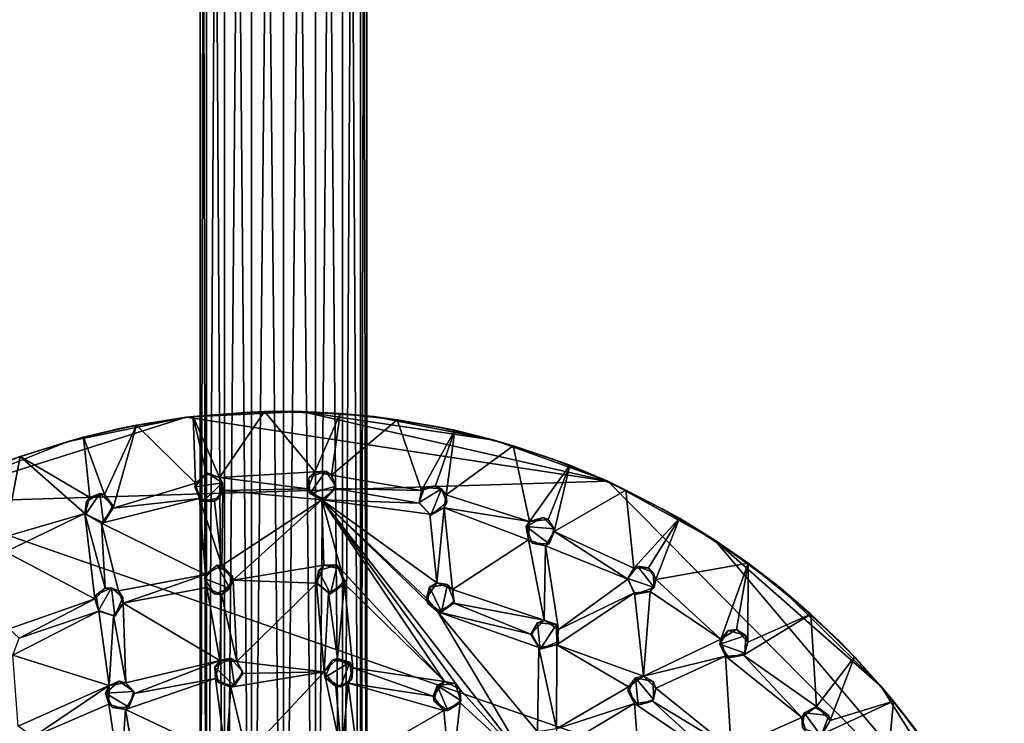
# Model space of a CAD drawing. Units: inches. Extents: x -6 to 6, y -11.6 to 11.6.
# Drawn here: x -1.5 to 4.3, y -4.1 to 0 of the extents above; entities that cross this region are included whole.
import ezdxf

# ---------------------------------------------------------------- set-up
doc = ezdxf.new("R2010")
doc.units = ezdxf.units.IN
doc.layers.get('0').update_dxf_attribs({"true_color": 0xc2ced6})

msp = doc.modelspace()

# ---------------------------------------------------------------- linework, layer by layer
for points in [[(-0.4429, -7.5039), (-0.4803, -7.5039), (-0.4808, 10.9973), (-0.4429, -7.5039)], [(-0.4808, 10.9973), (-0.4434, 10.9973), (-0.4429, -7.5039), (-0.4808, 10.9973)], [(-0.4434, 10.9973), (-0.4808, 10.9973), (-0.4803, -7.5039), (-0.4434, 10.9973)], [(-0.4803, -7.5039), (-0.4429, -7.5039), (-0.4434, 10.9973), (-0.4803, -7.5039)], [(-0.3363, -7.5039), (-0.4429, -7.5039), (-0.4434, 10.9973), (-0.3363, -7.5039)], [(-0.4434, 10.9973), (-0.3367, 10.9973), (-0.3363, -7.5039), (-0.4434, 10.9973)], [(-0.3367, 10.9973), (-0.4434, 10.9973), (-0.4429, -7.5039), (-0.3367, 10.9973)], [(-0.4429, -7.5039), (-0.3363, -7.5039), (-0.3367, 10.9973), (-0.4429, -7.5039)], [(-0.1769, -7.5039), (-0.3363, -7.5039), (-0.3367, 10.9973), (-0.1769, -7.5039)], [(-0.3367, 10.9973), (-0.1771, 10.9973), (-0.1769, -7.5039), (-0.3367, 10.9973)], [(-0.1771, 10.9973), (-0.3367, 10.9973), (-0.3363, -7.5039), (-0.1771, 10.9973)], [(-0.3363, -7.5039), (-0.1769, -7.5039), (-0.1771, 10.9973), (-0.3363, -7.5039)], [(0.0112, -7.5039), (-0.1769, -7.5039), (-0.1771, 10.9973), (0.0112, -7.5039)], [(-0.1771, 10.9973), (0.0112, 10.9973), (0.0112, -7.5039), (-0.1771, 10.9973)], [(0.0112, 10.9973), (-0.1771, 10.9973), (-0.1769, -7.5039), (0.0112, 10.9973)], [(-0.1769, -7.5039), (0.0112, -7.5039), (0.0112, 10.9973), (-0.1769, -7.5039)], [(0.1993, -7.5039), (0.0112, -7.5039), (0.0112, 10.9973), (0.1993, -7.5039)], [(0.0112, 10.9973), (0.1995, 10.9973), (0.1993, -7.5039), (0.0112, 10.9973)], [(0.0112, -7.5039), (0.1993, -7.5039), (0.1995, 10.9973), (0.0112, -7.5039)], [(0.1995, 10.9973), (0.0112, 10.9973), (0.0112, -7.5039), (0.1995, 10.9973)], [(0.3588, -7.5039), (0.1993, -7.5039), (0.1995, 10.9973), (0.3588, -7.5039)], [(0.1993, -7.5039), (0.3588, -7.5039), (0.3592, 10.9973), (0.1993, -7.5039)], [(0.3592, 10.9973), (0.1995, 10.9973), (0.1993, -7.5039), (0.3592, 10.9973)], [(0.1995, 10.9973), (0.3592, 10.9973), (0.3588, -7.5039), (0.1995, 10.9973)], [(0.4653, -7.5039), (0.3588, -7.5039), (0.3592, 10.9973), (0.4653, -7.5039)], [(0.3588, -7.5039), (0.4653, -7.5039), (0.4658, 10.9973), (0.3588, -7.5039)], [(0.4658, 10.9973), (0.3592, 10.9973), (0.3588, -7.5039), (0.4658, 10.9973)], [(0.3592, 10.9973), (0.4658, 10.9973), (0.4653, -7.5039), (0.3592, 10.9973)], [(0.5027, -7.5039), (0.4653, -7.5039), (0.4658, 10.9973), (0.5027, -7.5039)], [(0.4653, -7.5039), (0.5027, -7.5039), (0.5033, 10.9973), (0.4653, -7.5039)], [(0.5033, 10.9973), (0.4658, 10.9973), (0.4653, -7.5039), (0.5033, 10.9973)], [(0.4658, 10.9973), (0.5033, 10.9973), (0.5027, -7.5039), (0.4658, 10.9973)], [(-0.5624, -2.3424), (0.1168, -2.3093), (-0.218, -2.3144), (-0.5624, -2.3424)], [(-0.5624, -2.3424), (1.9224, -2.7202), (0.1168, -2.3093), (-0.5624, -2.3424)], [(-0.5213, -2.3381), (-0.5624, -2.3424), (-0.218, -2.3144), (-0.5213, -2.3381)], [(-0.218, -2.3144), (-0.1004, -2.3084), (-0.5213, -2.3381), (-0.218, -2.3144)], [(-0.1004, -2.3084), (-0.367, -2.6988), (-0.5213, -2.3381), (-0.1004, -2.3084)], [(-0.367, -2.6988), (-0.1004, -2.3084), (0.1957, -2.664), (-0.367, -2.6988)], [(-0.1004, -2.3084), (-0.218, -2.3144), (0.1168, -2.3093), (-0.1004, -2.3084)], [(0.3452, -2.3201), (-0.1004, -2.3084), (0.1168, -2.3093), (0.3452, -2.3201)], [(-0.1004, -2.3084), (0.3452, -2.3201), (0.1957, -2.664), (-0.1004, -2.3084)], [(0.1168, -2.3093), (1.2527, -2.4775), (0.5444, -2.3385), (0.1168, -2.3093)], [(1.9224, -2.7202), (1.2527, -2.4775), (0.1168, -2.3093), (1.9224, -2.7202)], [(0.1168, -2.3093), (0.5444, -2.3385), (0.3452, -2.3201), (0.1168, -2.3093)], [(0.1957, -2.664), (0.3452, -2.3201), (0.2942, -2.6848), (0.1957, -2.664)], [(0.6807, -2.3576), (0.2942, -2.6848), (0.3452, -2.3201), (0.6807, -2.3576)], [(0.5444, -2.3385), (0.6807, -2.3576), (0.3452, -2.3201), (0.5444, -2.3385)], [(-1.2591, -2.4852), (-2.165, -2.8466), (-0.5624, -2.3424), (-1.2591, -2.4852)], [(-2.165, -2.8466), (1.9224, -2.7202), (-0.5624, -2.3424), (-2.165, -2.8466)], [(-0.5624, -2.3424), (-0.9463, -2.4072), (-1.2591, -2.4852), (-0.5624, -2.3424)], [(-0.8559, -2.39), (-0.9463, -2.4072), (-0.5624, -2.3424), (-0.8559, -2.39)], [(-0.5624, -2.3424), (-0.5213, -2.3381), (-0.8559, -2.39), (-0.5624, -2.3424)], [(-0.5213, -2.3381), (-0.508, -2.7307), (-0.8559, -2.39), (-0.5213, -2.3381)], [(-0.5213, -2.3381), (-0.367, -2.6988), (-0.4425, -2.6779), (-0.5213, -2.3381)], [(-0.4425, -2.6779), (-0.508, -2.7307), (-0.5213, -2.3381), (-0.4425, -2.6779)], [(0.2942, -2.6848), (0.6807, -2.3576), (0.8242, -2.7747), (0.2942, -2.6848)], [(0.9091, -2.3969), (0.5444, -2.3385), (1.2527, -2.4775), (0.9091, -2.3969)], [(0.6807, -2.3576), (0.5444, -2.3385), (0.9091, -2.3969), (0.6807, -2.3576)], [(0.9091, -2.3969), (1.0213, -2.4195), (0.6807, -2.3576), (0.9091, -2.3969)], [(0.6807, -2.3576), (1.0213, -2.4195), (0.8242, -2.7747), (0.6807, -2.3576)], [(-1.1676, -2.4595), (-1.2591, -2.4852), (-0.9463, -2.4072), (-1.1676, -2.4595)], [(-0.9463, -2.4072), (-0.8559, -2.39), (-1.1676, -2.4595), (-0.9463, -2.4072)], [(-0.8559, -2.39), (-1.0447, -2.7984), (-1.1676, -2.4595), (-0.8559, -2.39)], [(-1.0447, -2.7984), (-0.8559, -2.39), (-0.9933, -2.8778), (-1.0447, -2.7984)], [(-0.8559, -2.39), (-0.508, -2.7307), (-0.9933, -2.8778), (-0.8559, -2.39)], [(0.9066, -2.7474), (0.8242, -2.7747), (1.0213, -2.4195), (0.9066, -2.7474)], [(0.9066, -2.7474), (1.0213, -2.4195), (0.9693, -2.7996), (0.9066, -2.7474)], [(1.0213, -2.4195), (0.9091, -2.3969), (1.2527, -2.4775), (1.0213, -2.4195)], [(1.0213, -2.4195), (1.3645, -2.511), (0.9693, -2.7996), (1.0213, -2.4195)], [(1.2527, -2.4775), (1.3645, -2.511), (1.0213, -2.4195), (1.2527, -2.4775)], [(-1.5816, -2.5884), (-2.165, -2.8466), (-1.2591, -2.4852), (-1.5816, -2.5884)], [(-1.5421, -2.5736), (-1.5816, -2.5884), (-1.2591, -2.4852), (-1.5421, -2.5736)], [(-1.2591, -2.4852), (-1.1676, -2.4595), (-1.5421, -2.5736), (-1.2591, -2.4852)], [(-1.5421, -2.5736), (-1.1676, -2.4595), (-1.1311, -2.8153), (-1.5421, -2.5736)], [(-1.1676, -2.4595), (-1.0447, -2.7984), (-1.1311, -2.8153), (-1.1676, -2.4595)], [(1.2527, -2.4775), (1.9224, -2.7202), (1.5896, -2.586), (1.2527, -2.4775)], [(1.3645, -2.511), (1.2527, -2.4775), (1.5896, -2.586), (1.3645, -2.511)], [(0.9693, -2.7996), (1.3645, -2.511), (1.4608, -2.9576), (0.9693, -2.7996)], [(1.5896, -2.586), (1.6987, -2.6259), (1.3645, -2.511), (1.5896, -2.586)], [(1.3645, -2.511), (1.6987, -2.6259), (1.4608, -2.9576), (1.3645, -2.511)], [(-1.5816, -2.5884), (-1.5421, -2.5736), (-1.8635, -2.7029), (-1.5816, -2.5884)], [(-1.8635, -2.7029), (-1.5421, -2.5736), (-1.6327, -3.047), (-1.8635, -2.7029)], [(-1.1613, -2.9103), (-1.6327, -3.047), (-1.5421, -2.5736), (-1.1613, -2.9103)], [(-1.5421, -2.5736), (-1.1311, -2.8153), (-1.1613, -2.9103), (-1.5421, -2.5736)], [(1.6987, -2.6259), (1.5896, -2.586), (1.9224, -2.7202), (1.6987, -2.6259)], [(-0.512, -2.7524), (-0.508, -2.7307), (-0.4414, -2.67), (-0.512, -2.7524)], [(-0.512, -2.7524), (-0.4414, -2.67), (-0.3479, -2.7302), (-0.512, -2.7524)], [(-0.508, -2.7307), (-0.4425, -2.6779), (-0.4414, -2.67), (-0.508, -2.7307)], [(-0.4425, -2.6779), (-0.367, -2.6988), (-0.4414, -2.67), (-0.4425, -2.6779)], [(-0.3479, -2.7302), (-0.4414, -2.67), (-0.367, -2.6988), (-0.3479, -2.7302)], [(0.1957, -2.664), (0.154, -2.7654), (-0.367, -2.6988), (0.1957, -2.664)], [(0.1598, -2.6984), (0.154, -2.7654), (0.1957, -2.664), (0.1598, -2.6984)], [(0.1598, -2.6984), (0.1957, -2.664), (0.2598, -2.6604), (0.1598, -2.6984)], [(0.167, -2.7914), (0.1598, -2.6984), (0.2598, -2.6604), (0.167, -2.7914)], [(0.2598, -2.6604), (0.3186, -2.7483), (0.167, -2.7914), (0.2598, -2.6604)], [(0.2598, -2.6604), (0.1957, -2.664), (0.2942, -2.6848), (0.2598, -2.6604)], [(0.2942, -2.6848), (0.3186, -2.7483), (0.2598, -2.6604), (0.2942, -2.6848)], [(1.4608, -2.9576), (1.6987, -2.6259), (1.5713, -2.946), (1.4608, -2.9576)], [(1.6987, -2.6259), (1.6075, -3.0168), (1.5713, -2.946), (1.6987, -2.6259)], [(1.6075, -3.0168), (1.6987, -2.6259), (2.03, -2.7715), (1.6075, -3.0168)], [(1.9224, -2.7202), (2.03, -2.7715), (1.6987, -2.6259), (1.9224, -2.7202)], [(1.9224, -2.7202), (-2.165, -2.8466), (4.2606, -5.0821), (1.9224, -2.7202)], [(0.154, -2.7654), (-0.3467, -2.7754), (-0.367, -2.6988), (0.154, -2.7654)], [(-0.3467, -2.7754), (-0.3479, -2.7302), (-0.367, -2.6988), (-0.3467, -2.7754)], [(0.1598, -2.6984), (0.167, -2.7914), (0.154, -2.7654), (0.1598, -2.6984)], [(0.8242, -2.7747), (0.3182, -2.7618), (0.2942, -2.6848), (0.8242, -2.7747)], [(0.2942, -2.6848), (0.3182, -2.7618), (0.3186, -2.7483), (0.2942, -2.6848)], [(2.5531, -3.0663), (2.2434, -2.8815), (1.9224, -2.7202), (2.5531, -3.0663)], [(1.9224, -2.7202), (4.2606, -5.0821), (2.5531, -3.0663), (1.9224, -2.7202)], [(2.03, -2.7715), (1.9224, -2.7202), (2.2434, -2.8815), (2.03, -2.7715)], [(-0.508, -2.7307), (-0.4853, -2.8208), (-0.9933, -2.8778), (-0.508, -2.7307)], [(-0.3479, -2.7302), (-0.4621, -2.8367), (-0.512, -2.7524), (-0.3479, -2.7302)], [(-0.512, -2.7524), (-0.4853, -2.8208), (-0.508, -2.7307), (-0.512, -2.7524)], [(-0.4853, -2.8208), (-0.512, -2.7524), (-0.4621, -2.8367), (-0.4853, -2.8208)], [(-0.4621, -2.8367), (-0.3479, -2.7302), (-0.3674, -2.8175), (-0.4621, -2.8367)], [(-0.3467, -2.7754), (-0.3519, -3.2154), (-0.3967, -2.8372), (-0.3467, -2.7754)], [(-0.3674, -2.8175), (-0.3467, -2.7754), (-0.3967, -2.8372), (-0.3674, -2.8175)], [(-0.3467, -2.7754), (-0.3674, -2.8175), (-0.3479, -2.7302), (-0.3467, -2.7754)], [(-0.3467, -2.7754), (0.2359, -2.8299), (-0.3519, -3.2154), (-0.3467, -2.7754)], [(-0.3467, -2.7754), (0.154, -2.7654), (0.2359, -2.8299), (-0.3467, -2.7754)], [(0.154, -2.7654), (0.167, -2.7914), (0.2359, -2.8299), (0.154, -2.7654)], [(0.167, -2.7914), (0.3186, -2.7483), (0.2584, -2.8258), (0.167, -2.7914)], [(0.8107, -2.8489), (0.2359, -2.8299), (0.3182, -2.7618), (0.8107, -2.8489)], [(0.2359, -2.8299), (0.2584, -2.8258), (0.3182, -2.7618), (0.2359, -2.8299)], [(0.2584, -2.8258), (0.3186, -2.7483), (0.3182, -2.7618), (0.2584, -2.8258)], [(0.8242, -2.7747), (0.8107, -2.8489), (0.3182, -2.7618), (0.8242, -2.7747)], [(0.8425, -2.7572), (0.81, -2.8442), (0.8242, -2.7747), (0.8425, -2.7572)], [(0.9418, -2.7638), (0.81, -2.8442), (0.8425, -2.7572), (0.9418, -2.7638)], [(0.8791, -2.9198), (0.81, -2.8442), (0.9418, -2.7638), (0.8791, -2.9198)], [(0.81, -2.8442), (0.8107, -2.8489), (0.8242, -2.7747), (0.81, -2.8442)], [(0.8425, -2.7572), (0.8242, -2.7747), (0.9066, -2.7474), (0.8425, -2.7572)], [(0.9418, -2.7638), (0.8425, -2.7572), (0.9066, -2.7474), (0.9418, -2.7638)], [(0.9418, -2.7638), (0.9739, -2.8456), (0.8791, -2.9198), (0.9418, -2.7638)], [(0.9066, -2.7474), (0.9693, -2.7996), (0.9418, -2.7638), (0.9066, -2.7474)], [(0.9739, -2.8456), (0.9418, -2.7638), (0.9693, -2.7996), (0.9739, -2.8456)], [(2.0759, -3.2312), (1.6075, -3.0168), (2.03, -2.7715), (2.0759, -3.2312)], [(2.2434, -2.8815), (2.3454, -2.9379), (2.03, -2.7715), (2.2434, -2.8815)], [(2.3454, -2.9379), (2.0759, -3.2312), (2.03, -2.7715), (2.3454, -2.9379)], [(-1.1505, -2.8402), (-1.1613, -2.9103), (-1.1311, -2.8153), (-1.1505, -2.8402)], [(-1.1613, -2.9103), (-1.1505, -2.8402), (-1.1541, -2.9129), (-1.1613, -2.9103)], [(-1.1541, -2.9129), (-1.1505, -2.8402), (-1.0728, -2.7918), (-1.1541, -2.9129)], [(-1.0496, -2.965), (-1.1541, -2.9129), (-1.0728, -2.7918), (-1.0496, -2.965)], [(-1.0728, -2.7918), (-1.1505, -2.8402), (-1.1311, -2.8153), (-1.0728, -2.7918)], [(-1.0447, -2.7984), (-1.0728, -2.7918), (-1.1311, -2.8153), (-1.0447, -2.7984)], [(-1.0728, -2.7918), (-1.0447, -2.7984), (-0.9958, -2.8621), (-1.0728, -2.7918)], [(-1.0728, -2.7918), (-0.9958, -2.8621), (-1.0496, -2.965), (-1.0728, -2.7918)], [(-0.9933, -2.8778), (-0.4853, -2.8208), (-1.0629, -2.9664), (-0.9933, -2.8778)], [(-1.0629, -2.9664), (-0.4853, -2.8208), (-0.4481, -3.2694), (-1.0629, -2.9664)], [(-1.0447, -2.7984), (-0.9933, -2.8778), (-0.9958, -2.8621), (-1.0447, -2.7984)], [(-0.3967, -2.8372), (-0.3519, -3.2154), (-0.4853, -2.8208), (-0.3967, -2.8372)], [(-0.4481, -3.2694), (-0.4853, -2.8208), (-0.3519, -3.2154), (-0.4481, -3.2694)], [(-0.4621, -2.8367), (-0.3967, -2.8372), (-0.4853, -2.8208), (-0.4621, -2.8367)], [(-0.3967, -2.8372), (-0.4621, -2.8367), (-0.3674, -2.8175), (-0.3967, -2.8372)], [(-0.2863, -3.302), (-0.3519, -3.2154), (0.2359, -2.8299), (-0.2863, -3.302)], [(0.2359, -2.8299), (0.2493, -3.2146), (-0.2863, -3.302), (0.2359, -2.8299)], [(0.2359, -2.8299), (0.167, -2.7914), (0.2584, -2.8258), (0.2359, -2.8299)], [(0.2359, -2.8299), (0.8742, -2.913), (0.9142, -3.3181), (0.2359, -2.8299)], [(0.8107, -2.8489), (0.8742, -2.913), (0.2359, -2.8299), (0.8107, -2.8489)], [(0.2359, -2.8299), (0.9142, -3.3181), (0.853, -3.4091), (0.2359, -2.8299)], [(0.2359, -2.8299), (0.853, -3.4091), (0.9203, -3.4887), (0.2359, -2.8299)], [(0.3484, -3.2379), (0.2493, -3.2146), (0.2359, -2.8299), (0.3484, -3.2379)], [(0.2359, -2.8299), (0.9604, -3.899), (0.3484, -3.2379), (0.2359, -2.8299)], [(0.2359, -2.8299), (1.4617, -4.4006), (1.0501, -3.9446), (0.2359, -2.8299)], [(0.2359, -2.8299), (1.0501, -3.9446), (0.9604, -3.899), (0.2359, -2.8299)], [(0.9203, -3.4887), (1.4617, -4.4006), (0.2359, -2.8299), (0.9203, -3.4887)], [(0.8107, -2.8489), (0.81, -2.8442), (0.8791, -2.9198), (0.8107, -2.8489)], [(1.4608, -2.9576), (0.9587, -2.8765), (0.9693, -2.7996), (1.4608, -2.9576)], [(0.9587, -2.8765), (0.9739, -2.8456), (0.9693, -2.7996), (0.9587, -2.8765)], [(4.2606, -5.0821), (-2.165, -2.8466), (-4.5383, -7.9099), (4.2606, -5.0821)], [(-1.0629, -2.9664), (-1.0496, -2.965), (-0.9933, -2.8778), (-1.0629, -2.9664)], [(-0.9958, -2.8621), (-0.9933, -2.8778), (-1.0496, -2.965), (-0.9958, -2.8621)], [(0.8791, -2.9198), (0.8742, -2.913), (0.8107, -2.8489), (0.8791, -2.9198)], [(0.8742, -2.913), (0.9587, -2.8765), (0.9142, -3.3181), (0.8742, -2.913)], [(0.8742, -2.913), (0.8791, -2.9198), (0.9587, -2.8765), (0.8742, -2.913)], [(0.9587, -2.8765), (0.8791, -2.9198), (0.9739, -2.8456), (0.9587, -2.8765)], [(1.0066, -3.3583), (0.9142, -3.3181), (0.9587, -2.8765), (1.0066, -3.3583)], [(1.4608, -2.9576), (1.4558, -3.0655), (0.9587, -2.8765), (1.4608, -2.9576)], [(1.4558, -3.0655), (1.0066, -3.3583), (0.9587, -2.8765), (1.4558, -3.0655)], [(2.3454, -2.9379), (2.2434, -2.8815), (2.5531, -3.0663), (2.3454, -2.9379)], [(-1.6327, -3.047), (-1.1613, -2.9103), (-1.6277, -3.1361), (-1.6327, -3.047)], [(-1.6277, -3.1361), (-1.1613, -2.9103), (-1.101, -3.4129), (-1.6277, -3.1361)], [(-1.0413, -3.3498), (-1.101, -3.4129), (-1.1613, -2.9103), (-1.0413, -3.3498)], [(-1.0413, -3.3498), (-1.1613, -2.9103), (-1.0629, -2.9664), (-1.0413, -3.3498)], [(-1.0629, -2.9664), (-1.1613, -2.9103), (-1.1541, -2.9129), (-1.0629, -2.9664)], [(-1.1541, -2.9129), (-1.0496, -2.965), (-1.0629, -2.9664), (-1.1541, -2.9129)], [(1.6067, -3.0011), (1.442, -2.9868), (1.5427, -2.934), (1.6067, -3.0011)], [(1.5427, -2.934), (1.442, -2.9868), (1.4608, -2.9576), (1.5427, -2.934)], [(1.4608, -2.9576), (1.442, -2.9868), (1.4558, -3.0655), (1.4608, -2.9576)], [(1.4608, -2.9576), (1.5713, -2.946), (1.5427, -2.934), (1.4608, -2.9576)], [(1.5713, -2.946), (1.6067, -3.0011), (1.5427, -2.934), (1.5713, -2.946)], [(1.6075, -3.0168), (1.6067, -3.0011), (1.5713, -2.946), (1.6075, -3.0168)], [(2.1627, -3.2307), (2.0759, -3.2312), (2.3454, -2.9379), (2.1627, -3.2307)], [(2.2063, -3.2996), (2.1627, -3.2307), (2.3454, -2.9379), (2.2063, -3.2996)], [(2.2063, -3.2996), (2.3454, -2.9379), (2.7509, -3.2021), (2.2063, -3.2996)], [(2.5531, -3.0663), (2.7509, -3.2021), (2.3454, -2.9379), (2.5531, -3.0663)], [(-0.4481, -3.2694), (-0.9614, -3.366), (-1.0629, -2.9664), (-0.4481, -3.2694)], [(-1.0413, -3.3498), (-1.0629, -2.9664), (-0.9614, -3.366), (-1.0413, -3.3498)], [(1.4558, -3.0655), (1.442, -2.9868), (1.4767, -3.0857), (1.4558, -3.0655)], [(1.442, -2.9868), (1.6067, -3.0011), (1.5767, -3.0887), (1.442, -2.9868)], [(1.5767, -3.0887), (1.4767, -3.0857), (1.442, -2.9868), (1.5767, -3.0887)], [(1.5552, -3.1), (1.5767, -3.0887), (1.6075, -3.0168), (1.5552, -3.1)], [(1.5552, -3.1), (1.6075, -3.0168), (2.0402, -3.2976), (1.5552, -3.1)], [(1.5767, -3.0887), (1.6067, -3.0011), (1.6075, -3.0168), (1.5767, -3.0887)], [(2.0759, -3.2312), (2.0402, -3.2976), (1.6075, -3.0168), (2.0759, -3.2312)], [(1.0066, -3.3583), (1.4558, -3.0655), (1.5481, -3.5375), (1.0066, -3.3583)], [(1.5481, -3.5375), (1.4558, -3.0655), (1.5552, -3.1), (1.5481, -3.5375)], [(1.5552, -3.1), (1.4558, -3.0655), (1.4767, -3.0857), (1.5552, -3.1)], [(2.5531, -3.0663), (3.5349, -3.9296), (2.9327, -3.3411), (2.5531, -3.0663)], [(3.5349, -3.9296), (2.5531, -3.0663), (4.2606, -5.0821), (3.5349, -3.9296)], [(2.9327, -3.3411), (2.7509, -3.2021), (2.5531, -3.0663), (2.9327, -3.3411)], [(1.4767, -3.0857), (1.5767, -3.0887), (1.5552, -3.1), (1.4767, -3.0857)], [(1.5481, -3.5375), (1.5552, -3.1), (1.6327, -3.5942), (1.5481, -3.5375)], [(2.0402, -3.2976), (1.6327, -3.5942), (1.5552, -3.1), (2.0402, -3.2976)], [(-1.101, -3.4129), (-1.6059, -3.5899), (-1.6277, -3.1361), (-1.101, -3.4129)], [(-0.4544, -3.2933), (-0.3802, -3.2142), (-0.3056, -3.3518), (-0.4544, -3.2933)], [(-0.3802, -3.2142), (-0.4544, -3.2933), (-0.4481, -3.2694), (-0.3802, -3.2142)], [(-0.3519, -3.2154), (-0.3802, -3.2142), (-0.4481, -3.2694), (-0.3519, -3.2154)], [(-0.3519, -3.2154), (-0.2894, -3.279), (-0.3802, -3.2142), (-0.3519, -3.2154)], [(-0.3056, -3.3518), (-0.3802, -3.2142), (-0.2894, -3.279), (-0.3056, -3.3518)], [(-0.2863, -3.302), (-0.2894, -3.279), (-0.3519, -3.2154), (-0.2863, -3.302)], [(0.2052, -3.3199), (-0.2863, -3.302), (0.2493, -3.2146), (0.2052, -3.3199)], [(0.2174, -3.2451), (0.2052, -3.3199), (0.2493, -3.2146), (0.2174, -3.2451)], [(0.2174, -3.2451), (0.2116, -3.3227), (0.2052, -3.3199), (0.2174, -3.2451)], [(0.2884, -3.3841), (0.2116, -3.3227), (0.2174, -3.2451), (0.2884, -3.3841)], [(0.2493, -3.2146), (0.3263, -3.2147), (0.2174, -3.2451), (0.2493, -3.2146)], [(0.2884, -3.3841), (0.2174, -3.2451), (0.3263, -3.2147), (0.2884, -3.3841)], [(0.3263, -3.2147), (0.2493, -3.2146), (0.3484, -3.2379), (0.3263, -3.2147)], [(0.3263, -3.2147), (0.3725, -3.3038), (0.2884, -3.3841), (0.3263, -3.2147)], [(0.3725, -3.3038), (0.3263, -3.2147), (0.3703, -3.3244), (0.3725, -3.3038)], [(0.3263, -3.2147), (0.3484, -3.2379), (0.3703, -3.3244), (0.3263, -3.2147)], [(0.3484, -3.2379), (0.9604, -3.899), (0.3703, -3.3244), (0.3484, -3.2379)], [(2.0409, -3.293), (2.0402, -3.2976), (2.0759, -3.2312), (2.0409, -3.293)], [(2.0987, -3.2203), (2.0409, -3.293), (2.0759, -3.2312), (2.0987, -3.2203)], [(2.0409, -3.293), (2.0987, -3.2203), (2.1963, -3.345), (2.0409, -3.293)], [(2.0987, -3.2203), (2.0759, -3.2312), (2.1627, -3.2307), (2.0987, -3.2203)], [(2.1911, -3.2573), (2.0987, -3.2203), (2.1627, -3.2307), (2.1911, -3.2573)], [(2.1963, -3.345), (2.0987, -3.2203), (2.1911, -3.2573), (2.1963, -3.345)], [(2.1627, -3.2307), (2.2063, -3.2996), (2.1911, -3.2573), (2.1627, -3.2307)], [(2.7509, -3.2021), (2.5886, -3.6507), (2.2063, -3.2996), (2.7509, -3.2021)], [(2.6819, -3.5932), (2.5886, -3.6507), (2.7509, -3.2021), (2.6819, -3.5932)], [(2.6819, -3.5932), (2.7509, -3.2021), (2.7494, -3.6679), (2.6819, -3.5932)], [(2.7509, -3.2021), (3.119, -3.5021), (2.7494, -3.6679), (2.7509, -3.2021)], [(3.119, -3.5021), (2.7509, -3.2021), (2.9327, -3.3411), (3.119, -3.5021)], [(-0.9614, -3.366), (-0.4481, -3.2694), (-0.9342, -3.4388), (-0.9614, -3.366)], [(-0.9342, -3.4388), (-0.4481, -3.2694), (-0.4405, -3.3451), (-0.9342, -3.4388)], [(-0.4544, -3.2933), (-0.4405, -3.3451), (-0.4481, -3.2694), (-0.4544, -3.2933)], [(-0.4405, -3.3451), (-0.4544, -3.2933), (-0.3969, -3.384), (-0.4405, -3.3451)], [(-0.3056, -3.3518), (-0.3969, -3.384), (-0.4544, -3.2933), (-0.3056, -3.3518)], [(-0.3547, -3.39), (-0.2863, -3.302), (-0.2641, -3.7813), (-0.3547, -3.39)], [(-0.3056, -3.3518), (-0.2863, -3.302), (-0.3547, -3.39), (-0.3056, -3.3518)], [(-0.2863, -3.302), (-0.3056, -3.3518), (-0.2894, -3.279), (-0.2863, -3.302)], [(-0.2641, -3.7813), (-0.2863, -3.302), (0.2052, -3.3199), (-0.2641, -3.7813)], [(0.3703, -3.3244), (0.2884, -3.3841), (0.3725, -3.3038), (0.3703, -3.3244)], [(2.0807, -3.3782), (1.6327, -3.5942), (2.0402, -3.2976), (2.0807, -3.3782)], [(2.0402, -3.2976), (2.0409, -3.293), (2.0832, -3.3863), (2.0402, -3.2976)], [(2.0832, -3.3863), (2.0807, -3.3782), (2.0402, -3.2976), (2.0832, -3.3863)], [(2.1963, -3.345), (2.0832, -3.3863), (2.0409, -3.293), (2.1963, -3.345)], [(2.5886, -3.6507), (2.1724, -3.3697), (2.2063, -3.2996), (2.5886, -3.6507)], [(2.1724, -3.3697), (2.1963, -3.345), (2.2063, -3.2996), (2.1724, -3.3697)], [(2.1963, -3.345), (2.1911, -3.2573), (2.2063, -3.2996), (2.1963, -3.345)], [(-1.093, -3.3886), (-1.101, -3.4129), (-1.0413, -3.3498), (-1.093, -3.3886)], [(-1.0025, -3.3474), (-1.093, -3.3886), (-1.0413, -3.3498), (-1.0025, -3.3474)], [(-1.093, -3.3886), (-1.0025, -3.3474), (-1.0804, -3.4807), (-1.093, -3.3886)], [(-0.9838, -3.5145), (-1.0804, -3.4807), (-1.0025, -3.3474), (-0.9838, -3.5145)], [(-1.0413, -3.3498), (-0.9614, -3.366), (-1.0025, -3.3474), (-1.0413, -3.3498)], [(-0.9614, -3.366), (-0.9355, -3.4043), (-1.0025, -3.3474), (-0.9614, -3.366)], [(-1.0025, -3.3474), (-0.9355, -3.4043), (-0.9838, -3.5145), (-1.0025, -3.3474)], [(-0.9342, -3.4388), (-0.9355, -3.4043), (-0.9614, -3.366), (-0.9342, -3.4388)], [(-0.9342, -3.4388), (-0.4405, -3.3451), (-0.3647, -3.7762), (-0.9342, -3.4388)], [(-0.3647, -3.7762), (-0.4405, -3.3451), (-0.3547, -3.39), (-0.3647, -3.7762)], [(-0.3969, -3.384), (-0.3547, -3.39), (-0.4405, -3.3451), (-0.3969, -3.384)], [(-0.3056, -3.3518), (-0.3547, -3.39), (-0.3969, -3.384), (-0.3056, -3.3518)], [(0.2052, -3.3199), (0.2505, -3.8434), (-0.2641, -3.7813), (0.2052, -3.3199)], [(0.2763, -3.3778), (0.2505, -3.8434), (0.2052, -3.3199), (0.2763, -3.3778)], [(0.2884, -3.3841), (0.2763, -3.3778), (0.2052, -3.3199), (0.2884, -3.3841)], [(0.2052, -3.3199), (0.2116, -3.3227), (0.2884, -3.3841), (0.2052, -3.3199)], [(0.3703, -3.3244), (0.3297, -3.7637), (0.2763, -3.3778), (0.3703, -3.3244)], [(0.3703, -3.3244), (0.2763, -3.3778), (0.2884, -3.3841), (0.3703, -3.3244)], [(0.3703, -3.3244), (0.42, -3.8195), (0.3297, -3.7637), (0.3703, -3.3244)], [(0.42, -3.8195), (0.3703, -3.3244), (0.9604, -3.899), (0.42, -3.8195)], [(0.8721, -3.3447), (0.853, -3.4091), (0.9142, -3.3181), (0.8721, -3.3447)], [(0.8721, -3.3447), (0.8605, -3.4373), (0.853, -3.4091), (0.8721, -3.3447)], [(0.8605, -3.4373), (0.8721, -3.3447), (0.9431, -3.4892), (0.8605, -3.4373)], [(0.9142, -3.3181), (0.9777, -3.3275), (0.8721, -3.3447), (0.9142, -3.3181)], [(0.9431, -3.4892), (0.8721, -3.3447), (0.9777, -3.3275), (0.9431, -3.4892)], [(0.9777, -3.3275), (0.9142, -3.3181), (1.0066, -3.3583), (0.9777, -3.3275)], [(0.9777, -3.3275), (1.0177, -3.4255), (0.9431, -3.4892), (0.9777, -3.3275)], [(1.0177, -3.4255), (0.9777, -3.3275), (1.0066, -3.3583), (1.0177, -3.4255)], [(1.5481, -3.5375), (1.0147, -3.4385), (1.0066, -3.3583), (1.5481, -3.5375)], [(1.0066, -3.3583), (1.0147, -3.4385), (1.0177, -3.4255), (1.0066, -3.3583)], [(2.1724, -3.3697), (2.0832, -3.3863), (2.1963, -3.345), (2.1724, -3.3697)], [(3.5349, -3.9296), (3.2941, -3.6684), (2.9327, -3.3411), (3.5349, -3.9296)], [(2.9327, -3.3411), (3.2941, -3.6684), (3.119, -3.5021), (2.9327, -3.3411)], [(-1.547, -3.645), (-1.6059, -3.5899), (-1.101, -3.4129), (-1.547, -3.645)], [(-1.101, -3.4129), (-1.0777, -3.4846), (-1.547, -3.645), (-1.101, -3.4129)], [(-1.0804, -3.4807), (-1.101, -3.4129), (-1.093, -3.3886), (-1.0804, -3.4807)], [(-1.0804, -3.4807), (-1.0777, -3.4846), (-1.101, -3.4129), (-1.0804, -3.4807)], [(-0.9838, -3.5145), (-0.9355, -3.4043), (-0.9342, -3.4388), (-0.9838, -3.5145)], [(-0.2641, -3.7813), (-0.3647, -3.7762), (-0.3547, -3.39), (-0.2641, -3.7813)], [(0.3297, -3.7637), (0.2505, -3.8434), (0.2763, -3.3778), (0.3297, -3.7637)], [(0.8605, -3.4373), (0.9203, -3.4887), (0.853, -3.4091), (0.8605, -3.4373)], [(1.6228, -3.6829), (1.6327, -3.5942), (2.0807, -3.3782), (1.6228, -3.6829)], [(2.0807, -3.3782), (2.1342, -3.8681), (1.6228, -3.6829), (2.0807, -3.3782)], [(2.0807, -3.3782), (2.0832, -3.3863), (2.1724, -3.3697), (2.0807, -3.3782)], [(2.1724, -3.3697), (2.1342, -3.8681), (2.0807, -3.3782), (2.1724, -3.3697)], [(2.1342, -3.8681), (2.1724, -3.3697), (2.5886, -3.6507), (2.1342, -3.8681)], [(-1.0777, -3.4846), (-1.0804, -3.4807), (-0.9838, -3.5145), (-1.0777, -3.4846)], [(-0.9915, -3.511), (-0.9838, -3.5145), (-0.9342, -3.4388), (-0.9915, -3.511)], [(-0.9179, -3.9074), (-0.9915, -3.511), (-0.9342, -3.4388), (-0.9179, -3.9074)], [(-0.3647, -3.7762), (-0.9179, -3.9074), (-0.9342, -3.4388), (-0.3647, -3.7762)], [(0.8605, -3.4373), (0.9431, -3.4892), (0.9203, -3.4887), (0.8605, -3.4373)], [(1.0147, -3.4385), (1.4698, -3.6206), (0.9203, -3.4887), (1.0147, -3.4385)], [(0.9203, -3.4887), (0.9431, -3.4892), (1.0147, -3.4385), (0.9203, -3.4887)], [(1.0147, -3.4385), (0.9431, -3.4892), (1.0177, -3.4255), (1.0147, -3.4385)], [(1.5481, -3.5375), (1.4698, -3.6206), (1.0147, -3.4385), (1.5481, -3.5375)], [(-1.585, -3.7448), (-1.0777, -3.4846), (-1.0173, -3.9233), (-1.585, -3.7448)], [(-1.585, -3.7448), (-1.547, -3.645), (-1.0777, -3.4846), (-1.585, -3.7448)], [(-1.0777, -3.4846), (-0.9915, -3.511), (-1.0173, -3.9233), (-1.0777, -3.4846)], [(-0.9838, -3.5145), (-0.9915, -3.511), (-1.0777, -3.4846), (-0.9838, -3.5145)], [(-0.9915, -3.511), (-0.9179, -3.9074), (-1.0173, -3.9233), (-0.9915, -3.511)], [(0.9203, -3.4887), (1.4698, -3.6206), (1.516, -3.6999), (0.9203, -3.4887)], [(1.5084, -4.1971), (0.9203, -3.4887), (1.516, -3.6999), (1.5084, -4.1971)], [(1.5084, -4.1971), (1.4617, -4.4006), (0.9203, -3.4887), (1.5084, -4.1971)], [(1.5074, -3.555), (1.4698, -3.6206), (1.5481, -3.5375), (1.5074, -3.555)], [(1.5481, -3.5375), (1.62, -3.5647), (1.5074, -3.555), (1.5481, -3.5375)], [(1.62, -3.5647), (1.5481, -3.5375), (1.6327, -3.5942), (1.62, -3.5647)], [(2.7494, -3.6679), (3.119, -3.5021), (2.7236, -3.7443), (2.7494, -3.6679)], [(3.1528, -4.0461), (2.7236, -3.7443), (3.119, -3.5021), (3.1528, -4.0461)], [(3.2941, -3.6684), (3.3769, -3.7547), (3.119, -3.5021), (3.2941, -3.6684)], [(3.119, -3.5021), (3.3769, -3.7547), (3.1528, -4.0461), (3.119, -3.5021)], [(1.5074, -3.555), (1.4747, -3.6256), (1.4698, -3.6206), (1.5074, -3.555)], [(1.4747, -3.6256), (1.5074, -3.555), (1.525, -3.71), (1.4747, -3.6256)], [(1.525, -3.71), (1.5074, -3.555), (1.62, -3.5647), (1.525, -3.71)], [(1.62, -3.5647), (1.6319, -3.6644), (1.525, -3.71), (1.62, -3.5647)], [(1.6319, -3.6644), (1.62, -3.5647), (1.6228, -3.6829), (1.6319, -3.6644)], [(1.62, -3.5647), (1.6327, -3.5942), (1.6228, -3.6829), (1.62, -3.5647)], [(2.6324, -3.6), (2.5886, -3.6507), (2.6819, -3.5932), (2.6324, -3.6)], [(2.6324, -3.6), (2.6819, -3.5932), (2.7357, -3.628), (2.6324, -3.6)], [(2.7357, -3.628), (2.6819, -3.5932), (2.7494, -3.6679), (2.7357, -3.628)], [(1.525, -3.71), (1.516, -3.6999), (1.4698, -3.6206), (1.525, -3.71)], [(1.4698, -3.6206), (1.4747, -3.6256), (1.525, -3.71), (1.4698, -3.6206)], [(2.5886, -3.6507), (2.617, -3.751), (2.1342, -3.8681), (2.5886, -3.6507)], [(2.6324, -3.6), (2.5836, -3.6796), (2.5886, -3.6507), (2.6324, -3.6)], [(2.5836, -3.6796), (2.6324, -3.6), (2.7357, -3.628), (2.5836, -3.6796)], [(2.7357, -3.628), (2.7316, -3.7338), (2.5836, -3.6796), (2.7357, -3.628)], [(2.5886, -3.6507), (2.5836, -3.6796), (2.617, -3.751), (2.5886, -3.6507)], [(2.7494, -3.6679), (2.7316, -3.7338), (2.7357, -3.628), (2.7494, -3.6679)], [(1.6206, -4.1782), (1.5084, -4.1971), (1.516, -3.6999), (1.6206, -4.1782)], [(1.6206, -4.1782), (1.516, -3.6999), (1.6228, -3.6829), (1.6206, -4.1782)], [(1.6228, -3.6829), (1.516, -3.6999), (1.525, -3.71), (1.6228, -3.6829)], [(1.6228, -3.6829), (1.525, -3.71), (1.6319, -3.6644), (1.6228, -3.6829)], [(1.6228, -3.6829), (2.0449, -3.9318), (1.6206, -4.1782), (1.6228, -3.6829)], [(1.6228, -3.6829), (2.1342, -3.8681), (2.0449, -3.9318), (1.6228, -3.6829)], [(2.617, -3.751), (2.5836, -3.6796), (2.6373, -3.761), (2.617, -3.751)], [(2.5836, -3.6796), (2.7316, -3.7338), (2.6373, -3.761), (2.5836, -3.6796)], [(2.7494, -3.6679), (2.7236, -3.7443), (2.7316, -3.7338), (2.7494, -3.6679)], [(3.3769, -3.7547), (3.2941, -3.6684), (3.5349, -3.9296), (3.3769, -3.7547)], [(-1.0173, -3.9233), (-1.5535, -4.1631), (-1.585, -3.7448), (-1.0173, -3.9233)], [(-0.3647, -3.7762), (-0.3019, -3.7626), (-0.3947, -3.8157), (-0.3647, -3.7762)], [(-0.2774, -3.9262), (-0.3947, -3.8157), (-0.3019, -3.7626), (-0.2774, -3.9262)], [(-0.3019, -3.7626), (-0.3647, -3.7762), (-0.2641, -3.7813), (-0.3019, -3.7626)], [(-0.23, -3.8402), (-0.3019, -3.7626), (-0.2641, -3.7813), (-0.23, -3.8402)], [(-0.3019, -3.7626), (-0.23, -3.8402), (-0.2774, -3.9262), (-0.3019, -3.7626)], [(0.299, -3.7732), (0.2505, -3.8434), (0.3297, -3.7637), (0.299, -3.7732)], [(0.299, -3.7732), (0.2541, -3.8755), (0.2505, -3.8434), (0.299, -3.7732)], [(0.2541, -3.8755), (0.299, -3.7732), (0.4018, -3.7866), (0.2541, -3.8755)], [(0.3297, -3.7637), (0.4018, -3.7866), (0.299, -3.7732), (0.3297, -3.7637)], [(0.42, -3.8195), (0.4018, -3.7866), (0.3297, -3.7637), (0.42, -3.8195)], [(2.617, -3.751), (2.2066, -3.9381), (2.1342, -3.8681), (2.617, -3.751)], [(2.2066, -3.9381), (2.617, -3.751), (2.6505, -4.2962), (2.2066, -3.9381)], [(2.617, -3.751), (2.7236, -3.7443), (3.0674, -4.1118), (2.617, -3.751)], [(2.617, -3.751), (2.6373, -3.761), (2.7236, -3.7443), (2.617, -3.751)], [(3.0674, -4.1118), (2.6505, -4.2962), (2.617, -3.751), (3.0674, -4.1118)], [(2.6373, -3.761), (2.7316, -3.7338), (2.7236, -3.7443), (2.6373, -3.761)], [(3.1528, -4.0461), (3.0674, -4.1118), (2.7236, -3.7443), (3.1528, -4.0461)], [(3.2337, -4.129), (3.1528, -4.0461), (3.3769, -3.7547), (3.2337, -4.129)], [(3.3769, -3.7547), (3.6076, -4.0149), (3.2337, -4.129), (3.3769, -3.7547)], [(3.5349, -3.9296), (3.6076, -4.0149), (3.3769, -3.7547), (3.5349, -3.9296)], [(-0.3647, -3.7762), (-0.8679, -3.9707), (-0.9179, -3.9074), (-0.3647, -3.7762)], [(-0.3647, -3.7762), (-0.39, -3.8829), (-0.8679, -3.9707), (-0.3647, -3.7762)], [(-0.3947, -3.8157), (-0.39, -3.8829), (-0.3647, -3.7762), (-0.3947, -3.8157)], [(-0.3947, -3.8157), (-0.373, -3.9065), (-0.39, -3.8829), (-0.3947, -3.8157)], [(-0.2774, -3.9262), (-0.373, -3.9065), (-0.3947, -3.8157), (-0.2774, -3.9262)], [(-0.2641, -3.7813), (0.2505, -3.8434), (-0.2283, -3.8536), (-0.2641, -3.7813)], [(-0.2641, -3.7813), (-0.2283, -3.8536), (-0.23, -3.8402), (-0.2641, -3.7813)], [(0.4018, -3.7866), (0.3468, -3.9319), (0.2541, -3.8755), (0.4018, -3.7866)], [(0.3468, -3.9319), (0.4018, -3.7866), (0.4139, -3.8833), (0.3468, -3.9319)], [(0.8938, -3.9862), (0.3929, -3.9093), (0.42, -3.8195), (0.8938, -3.9862)], [(0.4139, -3.8833), (0.42, -3.8195), (0.3929, -3.9093), (0.4139, -3.8833)], [(0.4139, -3.8833), (0.4018, -3.7866), (0.42, -3.8195), (0.4139, -3.8833)], [(0.9604, -3.899), (0.8938, -3.9862), (0.42, -3.8195), (0.9604, -3.899)], [(-0.9203, -4.0638), (-0.8679, -3.9707), (-0.39, -3.8829), (-0.9203, -4.0638)], [(-0.9203, -4.0638), (-0.39, -3.8829), (-0.3287, -4.3435), (-0.9203, -4.0638)], [(-0.299, -3.9338), (-0.3287, -4.3435), (-0.39, -3.8829), (-0.299, -3.9338)], [(-0.373, -3.9065), (-0.299, -3.9338), (-0.39, -3.8829), (-0.373, -3.9065)], [(-0.299, -3.9338), (-0.2283, -3.8536), (0.2505, -3.8434), (-0.299, -3.9338)], [(-0.2059, -4.3307), (-0.299, -3.9338), (0.2505, -3.8434), (-0.2059, -4.3307)], [(-0.299, -3.9338), (-0.2774, -3.9262), (-0.2283, -3.8536), (-0.299, -3.9338)], [(-0.2283, -3.8536), (-0.2774, -3.9262), (-0.23, -3.8402), (-0.2283, -3.8536)], [(0.2505, -3.8434), (0.3557, -4.3322), (-0.2059, -4.3307), (0.2505, -3.8434)], [(0.2505, -3.8434), (0.2541, -3.8755), (0.32, -3.9302), (0.2505, -3.8434)], [(0.2505, -3.8434), (0.32, -3.9302), (0.3557, -4.3322), (0.2505, -3.8434)], [(0.2541, -3.8755), (0.3468, -3.9319), (0.32, -3.9302), (0.2541, -3.8755)], [(0.4139, -3.8833), (0.3929, -3.9093), (0.3468, -3.9319), (0.4139, -3.8833)], [(2.0853, -3.8782), (2.042, -3.9609), (2.0449, -3.9318), (2.0853, -3.8782)], [(2.042, -3.9609), (2.0853, -3.8782), (2.101, -4.0385), (2.042, -3.9609)], [(2.0853, -3.8782), (2.0449, -3.9318), (2.1342, -3.8681), (2.0853, -3.8782)], [(2.0853, -3.8782), (2.1342, -3.8681), (2.1903, -3.8993), (2.0853, -3.8782)], [(2.1932, -4.005), (2.101, -4.0385), (2.0853, -3.8782), (2.1932, -4.005)], [(2.0853, -3.8782), (2.1903, -3.8993), (2.1932, -4.005), (2.0853, -3.8782)], [(2.1903, -3.8993), (2.1342, -3.8681), (2.2066, -3.9381), (2.1903, -3.8993)], [(-1.0173, -3.9233), (-1.4648, -4.2267), (-1.5535, -4.1631), (-1.0173, -3.9233)], [(-1.4648, -4.2267), (-1.0173, -3.9233), (-1.0199, -4.033), (-1.4648, -4.2267)], [(-1.0173, -3.9233), (-0.9586, -3.8969), (-1.0384, -3.9682), (-1.0173, -3.9233)], [(-1.0384, -3.9682), (-0.9586, -3.8969), (-0.8722, -3.9579), (-1.0384, -3.9682)], [(-1.0384, -3.9682), (-1.0199, -4.033), (-1.0173, -3.9233), (-1.0384, -3.9682)], [(-0.9586, -3.8969), (-1.0173, -3.9233), (-0.9179, -3.9074), (-0.9586, -3.8969)], [(-0.9179, -3.9074), (-0.8722, -3.9579), (-0.9586, -3.8969), (-0.9179, -3.9074)], [(-0.9179, -3.9074), (-0.8679, -3.9707), (-0.8722, -3.9579), (-0.9179, -3.9074)], [(-0.373, -3.9065), (-0.2774, -3.9262), (-0.299, -3.9338), (-0.373, -3.9065)], [(-0.2059, -4.3307), (-0.3287, -4.3435), (-0.299, -3.9338), (-0.2059, -4.3307)], [(0.3557, -4.3322), (0.32, -3.9302), (0.3929, -3.9093), (0.3557, -4.3322)], [(0.32, -3.9302), (0.3468, -3.9319), (0.3929, -3.9093), (0.32, -3.9302)], [(0.4519, -4.3622), (0.3557, -4.3322), (0.3929, -3.9093), (0.4519, -4.3622)], [(0.3929, -3.9093), (0.8938, -3.9862), (0.9563, -4.0697), (0.3929, -3.9093)], [(0.9563, -4.0697), (0.4519, -4.3622), (0.3929, -3.9093), (0.9563, -4.0697)], [(0.9167, -3.923), (0.8938, -3.9862), (0.9604, -3.899), (0.9167, -3.923)], [(0.9167, -3.923), (0.8996, -4.0148), (0.8938, -3.9862), (0.9167, -3.923)], [(0.8996, -4.0148), (0.9167, -3.923), (0.9789, -4.0716), (0.8996, -4.0148)], [(0.9167, -3.923), (0.9604, -3.899), (1.0232, -3.9122), (0.9167, -3.923)], [(0.9167, -3.923), (1.0232, -3.9122), (1.0572, -4.0124), (0.9167, -3.923)], [(1.0572, -4.0124), (0.9789, -4.0716), (0.9167, -3.923), (1.0572, -4.0124)], [(1.0232, -3.9122), (0.9604, -3.899), (1.0501, -3.9446), (1.0232, -3.9122)], [(1.0501, -3.9446), (1.0572, -4.0124), (1.0232, -3.9122), (1.0501, -3.9446)], [(1.0501, -3.9446), (1.4617, -4.4006), (1.0534, -4.0252), (1.0501, -3.9446)], [(1.0501, -3.9446), (1.0534, -4.0252), (1.0572, -4.0124), (1.0501, -3.9446)], [(1.6206, -4.1782), (2.0449, -3.9318), (2.08, -4.03), (1.6206, -4.1782)], [(2.0449, -3.9318), (2.042, -3.9609), (2.08, -4.03), (2.0449, -3.9318)], [(2.6505, -4.2962), (2.1859, -4.0161), (2.2066, -3.9381), (2.6505, -4.2962)], [(2.2066, -3.9381), (2.1859, -4.0161), (2.1932, -4.005), (2.2066, -3.9381)], [(2.2066, -3.9381), (2.1932, -4.005), (2.1903, -3.8993), (2.2066, -3.9381)], [(4.2606, -5.0821), (3.7522, -4.2017), (3.5349, -3.9296), (4.2606, -5.0821)], [(3.6076, -4.0149), (3.5349, -3.9296), (3.7522, -4.2017), (3.6076, -4.0149)], [(-0.8722, -3.9579), (-0.9007, -4.0518), (-1.0384, -3.9682), (-0.8722, -3.9579)], [(-0.9983, -4.0525), (-1.0199, -4.033), (-1.0384, -3.9682), (-0.9983, -4.0525)], [(-0.9983, -4.0525), (-1.0384, -3.9682), (-0.9007, -4.0518), (-0.9983, -4.0525)], [(-0.9203, -4.0638), (-0.9007, -4.0518), (-0.8679, -3.9707), (-0.9203, -4.0638)], [(-0.9007, -4.0518), (-0.8722, -3.9579), (-0.8679, -3.9707), (-0.9007, -4.0518)], [(0.8938, -3.9862), (0.8996, -4.0148), (0.9563, -4.0697), (0.8938, -3.9862)], [(2.08, -4.03), (2.042, -3.9609), (2.101, -4.0385), (2.08, -4.03)], [(2.101, -4.0385), (2.1932, -4.005), (2.1859, -4.0161), (2.101, -4.0385)], [(-1.4648, -4.2267), (-1.0199, -4.033), (-0.9504, -4.4895), (-1.4648, -4.2267)], [(-0.9203, -4.0638), (-0.9504, -4.4895), (-1.0199, -4.033), (-0.9203, -4.0638)], [(-1.0199, -4.033), (-0.9983, -4.0525), (-0.9203, -4.0638), (-1.0199, -4.033)], [(-0.9203, -4.0638), (-0.9983, -4.0525), (-0.9007, -4.0518), (-0.9203, -4.0638)], [(0.9563, -4.0697), (0.8996, -4.0148), (0.9789, -4.0716), (0.9563, -4.0697)], [(1.0534, -4.0252), (0.997, -4.5009), (0.9563, -4.0697), (1.0534, -4.0252)], [(0.9563, -4.0697), (0.9789, -4.0716), (1.0534, -4.0252), (0.9563, -4.0697)], [(0.9789, -4.0716), (1.0572, -4.0124), (1.0534, -4.0252), (0.9789, -4.0716)], [(0.997, -4.5009), (1.0534, -4.0252), (1.4617, -4.4006), (0.997, -4.5009)], [(2.08, -4.03), (1.6472, -4.2892), (1.6206, -4.1782), (2.08, -4.03)], [(1.6472, -4.2892), (2.08, -4.03), (2.1202, -4.5493), (1.6472, -4.2892)], [(2.08, -4.03), (2.1859, -4.0161), (2.5481, -4.3465), (2.08, -4.03)], [(2.08, -4.03), (2.101, -4.0385), (2.1859, -4.0161), (2.08, -4.03)], [(2.5481, -4.3465), (2.1202, -4.5493), (2.08, -4.03), (2.5481, -4.3465)], [(2.6505, -4.2962), (2.5481, -4.3465), (2.1859, -4.0161), (2.6505, -4.2962)], [(3.1528, -4.0461), (3.0804, -4.0837), (3.0674, -4.1118), (3.1528, -4.0461)], [(3.1528, -4.0461), (3.148, -4.0537), (3.0804, -4.0837), (3.1528, -4.0461)], [(3.0804, -4.0837), (3.148, -4.0537), (3.2264, -4.101), (3.0804, -4.0837)], [(3.148, -4.0537), (3.1528, -4.0461), (3.2264, -4.101), (3.148, -4.0537)], [(3.2337, -4.129), (3.2264, -4.101), (3.1528, -4.0461), (3.2337, -4.129)], [(3.1864, -4.2106), (3.2337, -4.129), (3.6076, -4.0149), (3.1864, -4.2106)], [(3.5547, -4.5753), (3.1864, -4.2106), (3.6076, -4.0149), (3.5547, -4.5753)], [(3.6076, -4.0149), (3.8199, -4.2977), (3.5547, -4.5753), (3.6076, -4.0149)], [(3.7522, -4.2017), (3.8199, -4.2977), (3.6076, -4.0149), (3.7522, -4.2017)], [(-0.8518, -4.4694), (-0.9504, -4.4895), (-0.9203, -4.0638), (-0.8518, -4.4694)], [(-0.3287, -4.3435), (-0.8518, -4.4694), (-0.9203, -4.0638), (-0.3287, -4.3435)], [(0.997, -4.5009), (0.4519, -4.3622), (0.9563, -4.0697), (0.997, -4.5009)], [(2.6505, -4.2962), (3.0674, -4.1118), (3.0931, -4.2012), (2.6505, -4.2962)], [(3.0804, -4.0837), (3.0705, -4.1728), (3.0674, -4.1118), (3.0804, -4.0837)], [(3.0674, -4.1118), (3.0705, -4.1728), (3.0931, -4.2012), (3.0674, -4.1118)], [(3.1815, -4.2196), (3.0705, -4.1728), (3.0804, -4.0837), (3.1815, -4.2196)], [(3.0804, -4.0837), (3.2264, -4.101), (3.1815, -4.2196), (3.0804, -4.0837)], [(3.2264, -4.101), (3.2337, -4.129), (3.1815, -4.2196), (3.2264, -4.101)], [(3.2337, -4.129), (3.1864, -4.2106), (3.1815, -4.2196), (3.2337, -4.129)]]:
    msp.add_lwpolyline(points)

doc.saveas('drawing.dxf')
